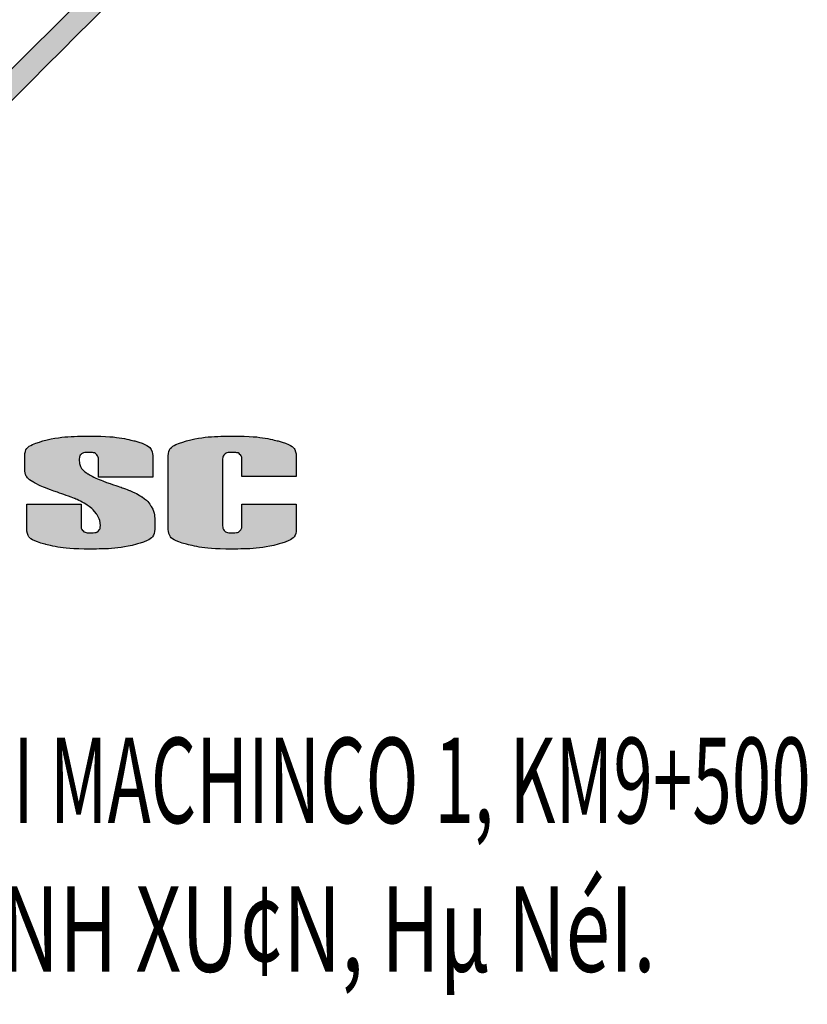
# Model space of a CAD drawing. Units: millimetres. Extents: x -532625 to 1244034, y -269362 to 363846.
# Drawn here: x 996023 to 997977, y -117991 to -115547 of the extents above; entities that cross this region are included whole.
import ezdxf
from ezdxf.enums import TextEntityAlignment as Align

# ---------------------------------------------------------------- set-up
doc = ezdxf.new("R2010")
doc.units = ezdxf.units.MM
doc.header["$MEASUREMENT"] = 0
doc.linetypes.add('HIDDEN', pattern=[0.375, 0.25, -0.125])
doc.layers.get('DEFPOINTS').update_dxf_attribs({"color": 8})
for name, color, linetype, lineweight in [('KHUNGTEN', 7, 'Continuous', 35), ('THAY', 9, 'Continuous', 15), ('tuong', 7, 'Continuous', 30)]:
    doc.layers.add(name, color=color, linetype=linetype, lineweight=lineweight)
doc.styles.add('KHUNGTEN', font='Vhavan.ttf', dxfattribs={"width": 0.75})
doc.styles.add('KHUNGTENCTEC', font='Vhavan.ttf', dxfattribs={"width": 0.75})

# ---------------------------------------------------------------- blocks, each defined once
blk = doc.blocks.new('CTEC-LOGO')
at = {"layer": 'KHUNGTEN'}
h = blk.add_hatch(color=5, dxfattribs=at)
edge = h.paths.add_edge_path()
edge.add_spline(control_points=[(-973.8, 86.8), (-973.8, 86.8), (-86.8, 973.9), (-86.8, 973.9), (-86.8, 973.9), (-86.8, 973.9), (-86.7, 973.9), (-86.7, 973.9), (-86.7, 973.9), (-86.7, 973.9), (-86.7, 973.9), (-86.7, 973.9), (-86.7, 973.9), (-80, 980.6), (-72.7, 986.4), (-65, 991.1), (-65, 991.1), (-57.3, 995.9), (-49.2, 999.8), (-40.7, 1002.7), (-40.7, 1002.7), (2.5, 1017.7), (52.4, 1008.1), (86.8, 973.9), (86.8, 973.9), (86.8, 973.9), (86.8, 973.9), (86.8, 973.9), (86.8, 973.9), (86.8, 973.9), (973.8, 86.8), (973.8, 86.8), (973.8, 86.8), (973.8, 86.8), (974, 86.8), (974, 86.8), (974, 86.8), (974, 86.8), (974, 86.7), (974, 86.7), (974, 86.7), (980.5, 80), (986.3, 72.7), (991.1, 64.9), (991.1, 64.9), (995.8, 57.4), (999.7, 49.1), (1002.7, 40.7), (1002.7, 40.7), (1017.7, -2.4), (1008.1, -52.4), (973.8, -86.7), (973.8, -86.7), (973.8, -86.7), (973.8, -86.8), (973.8, -86.8), (973.8, -86.8), (973.8, -86.8), (86.8, -973.8), (86.8, -973.8), (86.8, -973.8), (86.8, -973.8), (86.8, -973.9), (86.8, -973.9), (86.8, -973.9), (86.8, -973.9), (86.6, -973.9), (86.6, -973.9), (86.6, -973.9), (80, -980.6), (72.6, -986.3), (65, -991.1), (65, -991.1), (57.3, -995.8), (49.1, -999.8), (40.6, -1002.7), (40.6, -1002.7), (-2.3, -1017.8), (-52.5, -1008.1), (-86.7, -973.8), (-86.7, -973.8), (-86.7, -973.8), (-86.8, -973.8), (-86.8, -973.8), (-86.8, -973.8), (-86.8, -973.8), (-973.8, -86.8), (-973.8, -86.8), (-973.8, -86.8), (-973.8, -86.8), (-973.9, -86.7), (-973.9, -86.7), (-973.9, -86.7), (-973.9, -86.7), (-973.9, -86.7), (-973.9, -86.7), (-973.9, -86.7), (-980.6, -79.9), (-986.4, -72.6), (-991.2, -65), (-991.2, -65), (-995.9, -57.3), (-999.8, -49.1), (-1002.7, -40.7), (-1002.7, -40.7), (-1017.8, 2.4), (-1008.1, 52.5), (-973.8, 86.8), (-973.8, 86.8), (-973.8, 86.8), (-973.8, 86.8), (-973.8, 86.8)], knot_values=[0, 0, 0, 0, 0.035714, 0.035714, 0.035714, 0.035714, 0.071429, 0.071429, 0.071429, 0.071429, 0.107143, 0.107143, 0.107143, 0.107143, 0.142857, 0.142857, 0.142857, 0.142857, 0.178571, 0.178571, 0.178571, 0.178571, 0.214286, 0.214286, 0.214286, 0.214286, 0.25, 0.25, 0.25, 0.25, 0.285714, 0.285714, 0.285714, 0.285714, 0.321429, 0.321429, 0.321429, 0.321429, 0.357143, 0.357143, 0.357143, 0.357143, 0.392857, 0.392857, 0.392857, 0.392857, 0.428571, 0.428571, 0.428571, 0.428571, 0.464286, 0.464286, 0.464286, 0.464286, 0.5, 0.5, 0.5, 0.5, 0.535714, 0.535714, 0.535714, 0.535714, 0.571429, 0.571429, 0.571429, 0.571429, 0.607143, 0.607143, 0.607143, 0.607143, 0.642857, 0.642857, 0.642857, 0.642857, 0.678571, 0.678571, 0.678571, 0.678571, 0.714286, 0.714286, 0.714286, 0.714286, 0.75, 0.75, 0.75, 0.75, 0.785714, 0.785714, 0.785714, 0.785714, 0.821429, 0.821429, 0.821429, 0.821429, 0.857143, 0.857143, 0.857143, 0.857143, 0.892857, 0.892857, 0.892857, 0.892857, 0.928571, 0.928571, 0.928571, 0.928571, 0.964286, 0.964286, 0.964286, 0.964286, 1, 1, 1, 1], degree=3, periodic=0)
edge = h.paths.add_edge_path(flags=16)
edge.add_spline(control_points=[(-59.2, 946.2), (-59.2, 946.2), (-946.3, 59.3), (-946.3, 59.3), (-946.3, 59.3), (-946.3, 59.3), (-946.3, 59.3), (-946.3, 59.3), (-946.3, 59.3), (-969.6, 35.8), (-976.3, 1.6), (-966, -27.9), (-966, -27.9), (-964, -33.5), (-961.3, -39.1), (-958, -44.3), (-958, -44.3), (-954.9, -49.6), (-950.9, -54.6), (-946.4, -59.1), (-946.4, -59.1), (-946.4, -59.1), (-946.3, -59.1), (-946.3, -59.1), (-946.3, -59.1), (-946.3, -59.1), (-946.3, -59.2), (-946.3, -59.2), (-946.3, -59.2), (-946.3, -59.2), (-59.2, -946.2), (-59.2, -946.2), (-59.2, -946.2), (-59.2, -946.2), (-59.2, -946.3), (-59.2, -946.3), (-59.2, -946.3), (-35.8, -969.7), (-1.5, -976.2), (27.9, -966), (27.9, -966), (33.5, -964), (39.1, -961.3), (44.4, -958.1), (44.4, -958.1), (49.6, -954.7), (54.6, -950.8), (59.2, -946.3), (59.2, -946.3), (59.2, -946.3), (59.1, -946.3), (59.1, -946.3), (59.1, -946.3), (59.1, -946.3), (59.2, -946.2), (59.2, -946.2), (59.2, -946.2), (59.2, -946.2), (946.2, -59.2), (946.2, -59.2), (946.2, -59.2), (946.2, -59.2), (946.3, -59.2), (946.3, -59.2), (946.3, -59.2), (969.7, -35.8), (976.3, -1.5), (966, 27.9), (966, 27.9), (964, 33.5), (961.4, 39.1), (958, 44.4), (958, 44.4), (954.8, 49.7), (950.8, 54.6), (946.3, 59.2), (946.3, 59.2), (946.3, 59.2), (946.3, 59.2), (946.3, 59.2), (946.3, 59.2), (946.3, 59.2), (946.2, 59.3), (946.2, 59.3), (946.2, 59.3), (946.2, 59.3), (59.2, 946.2), (59.2, 946.2), (59.2, 946.2), (59.2, 946.2), (59.2, 946.3), (59.2, 946.3), (59.2, 946.3), (35.8, 969.7), (1.6, 976.2), (-27.8, 966), (-27.8, 966), (-33.6, 964), (-39.1, 961.3), (-44.4, 958), (-44.4, 958), (-49.6, 954.8), (-54.6, 950.9), (-59.2, 946.4), (-59.2, 946.4), (-59.2, 946.4), (-59.1, 946.3), (-59.1, 946.3), (-59.1, 946.3), (-59.1, 946.3), (-59.2, 946.2), (-59.2, 946.2)], knot_values=[0, 0, 0, 0, 0.035714, 0.035714, 0.035714, 0.035714, 0.071429, 0.071429, 0.071429, 0.071429, 0.107143, 0.107143, 0.107143, 0.107143, 0.142857, 0.142857, 0.142857, 0.142857, 0.178571, 0.178571, 0.178571, 0.178571, 0.214286, 0.214286, 0.214286, 0.214286, 0.25, 0.25, 0.25, 0.25, 0.285714, 0.285714, 0.285714, 0.285714, 0.321429, 0.321429, 0.321429, 0.321429, 0.357143, 0.357143, 0.357143, 0.357143, 0.392857, 0.392857, 0.392857, 0.392857, 0.428571, 0.428571, 0.428571, 0.428571, 0.464286, 0.464286, 0.464286, 0.464286, 0.5, 0.5, 0.5, 0.5, 0.535714, 0.535714, 0.535714, 0.535714, 0.571429, 0.571429, 0.571429, 0.571429, 0.607143, 0.607143, 0.607143, 0.607143, 0.642857, 0.642857, 0.642857, 0.642857, 0.678571, 0.678571, 0.678571, 0.678571, 0.714286, 0.714286, 0.714286, 0.714286, 0.75, 0.75, 0.75, 0.75, 0.785714, 0.785714, 0.785714, 0.785714, 0.821429, 0.821429, 0.821429, 0.821429, 0.857143, 0.857143, 0.857143, 0.857143, 0.892857, 0.892857, 0.892857, 0.892857, 0.928571, 0.928571, 0.928571, 0.928571, 0.964286, 0.964286, 0.964286, 0.964286, 1, 1, 1, 1], degree=3, periodic=0)
h = blk.add_hatch(color=5, dxfattribs=at)
edge = h.paths.add_edge_path()
edge.add_spline(control_points=[(768, -1201.1), (768, -1201.1), (768, -1164.1), (768, -1164.1), (768, -1164.1), (768, -1152.2), (757.4, -1143.4), (736.3, -1137.8), (736.3, -1137.8), (715.1, -1132.1), (688.2, -1129.3), (655.8, -1129.3), (655.8, -1129.3), (623.3, -1129.3), (596.5, -1132.1), (575.3, -1137.8), (575.3, -1137.8), (554.1, -1143.4), (543.5, -1152.2), (543.5, -1164.1), (543.5, -1164.1), (543.5, -1164.1), (543.5, -1188), (543.5, -1188), (543.5, -1188), (543.5, -1196.9), (548.2, -1204.1), (557.7, -1209.7), (557.7, -1209.7), (567.1, -1215.2), (581.6, -1221.3), (601, -1227.9), (601, -1227.9), (612.7, -1232), (622.5, -1235.6), (630.4, -1238.7), (630.4, -1238.7), (638.3, -1241.8), (645.6, -1245.6), (652.4, -1250), (652.4, -1250), (659.1, -1254.3), (664.7, -1259.6), (669, -1265.6), (669, -1265.6), (673.2, -1271.7), (675.6, -1278.7), (676, -1286.5), (676, -1286.5), (676, -1290.1), (674.9, -1293.1), (672.7, -1295.5), (672.7, -1295.5), (670.4, -1297.9), (665.9, -1299.1), (659.1, -1299.1), (659.1, -1299.1), (652.4, -1299.1), (647.9, -1297.9), (645.6, -1295.5), (645.6, -1295.5), (643.4, -1293.1), (642.2, -1290.1), (642.2, -1286.5), (642.2, -1286.5), (642.2, -1286.5), (642.2, -1248.8), (642.2, -1248.8), (642.2, -1248.8), (642.2, -1248.8), (546.9, -1248.8), (546.9, -1248.8), (546.9, -1248.8), (546.9, -1248.8), (546.9, -1292.7), (546.9, -1292.7), (546.9, -1292.7), (546.9, -1304.6), (557.5, -1313.4), (578.6, -1319), (578.6, -1319), (599.8, -1324.7), (626.7, -1327.5), (659.1, -1327.5), (659.1, -1327.5), (691.6, -1327.5), (718.5, -1324.7), (739.6, -1319), (739.6, -1319), (760.8, -1313.4), (771.4, -1304.6), (771.4, -1292.7), (771.4, -1292.7), (771.4, -1292.7), (771.4, -1276.1), (771.4, -1276.1), (771.4, -1276.1), (771.4, -1267.1), (769.4, -1259.4), (765.3, -1252.8), (765.3, -1252.8), (761.3, -1246.2), (755.9, -1240.6), (749.1, -1236), (749.1, -1236), (742.3, -1231.5), (735.2, -1227.7), (727.8, -1224.8), (727.8, -1224.8), (720.4, -1221.8), (710.8, -1218.4), (699.1, -1214.5), (699.1, -1214.5), (679.2, -1207.9), (664.3, -1201.6), (654.4, -1195.7), (654.4, -1195.7), (644.5, -1189.8), (639.3, -1181.4), (638.9, -1170.3), (638.9, -1170.3), (638.9, -1166.7), (640, -1163.7), (642.2, -1161.3), (642.2, -1161.3), (644.5, -1158.9), (649, -1157.7), (655.8, -1157.7), (655.8, -1157.7), (662.5, -1157.7), (667, -1158.9), (669.3, -1161.3), (669.3, -1161.3), (671.5, -1163.7), (672.7, -1166.7), (672.7, -1170.3), (672.7, -1170.3), (672.7, -1170.3), (672.7, -1201.1), (672.7, -1201.1), (672.7, -1201.1), (672.7, -1201.1), (768, -1201.1), (768, -1201.1)], knot_values=[0, 0, 0, 0, 0.027778, 0.027778, 0.027778, 0.027778, 0.055556, 0.055556, 0.055556, 0.055556, 0.083333, 0.083333, 0.083333, 0.083333, 0.111111, 0.111111, 0.111111, 0.111111, 0.138889, 0.138889, 0.138889, 0.138889, 0.166667, 0.166667, 0.166667, 0.166667, 0.194444, 0.194444, 0.194444, 0.194444, 0.222222, 0.222222, 0.222222, 0.222222, 0.25, 0.25, 0.25, 0.25, 0.277778, 0.277778, 0.277778, 0.277778, 0.305556, 0.305556, 0.305556, 0.305556, 0.333333, 0.333333, 0.333333, 0.333333, 0.361111, 0.361111, 0.361111, 0.361111, 0.388889, 0.388889, 0.388889, 0.388889, 0.416667, 0.416667, 0.416667, 0.416667, 0.444444, 0.444444, 0.444444, 0.444444, 0.472222, 0.472222, 0.472222, 0.472222, 0.5, 0.5, 0.5, 0.5, 0.527778, 0.527778, 0.527778, 0.527778, 0.555556, 0.555556, 0.555556, 0.555556, 0.583333, 0.583333, 0.583333, 0.583333, 0.611111, 0.611111, 0.611111, 0.611111, 0.638889, 0.638889, 0.638889, 0.638889, 0.666667, 0.666667, 0.666667, 0.666667, 0.694444, 0.694444, 0.694444, 0.694444, 0.722222, 0.722222, 0.722222, 0.722222, 0.75, 0.75, 0.75, 0.75, 0.777778, 0.777778, 0.777778, 0.777778, 0.805556, 0.805556, 0.805556, 0.805556, 0.833333, 0.833333, 0.833333, 0.833333, 0.861111, 0.861111, 0.861111, 0.861111, 0.888889, 0.888889, 0.888889, 0.888889, 0.916667, 0.916667, 0.916667, 0.916667, 0.944444, 0.944444, 0.944444, 0.944444, 0.972222, 0.972222, 0.972222, 0.972222, 1, 1, 1, 1], degree=3, periodic=0)
h = blk.add_hatch(color=5, dxfattribs=at)
edge = h.paths.add_edge_path()
edge.add_spline(control_points=[(924.3, -1248.8), (924.3, -1248.8), (924.3, -1286.5), (924.3, -1286.5), (924.3, -1286.5), (924.3, -1290.1), (923.2, -1293.1), (920.9, -1295.5), (920.9, -1295.5), (918.7, -1297.9), (914.2, -1299.1), (907.4, -1299.1), (907.4, -1299.1), (900.6, -1299.1), (896.1, -1297.9), (893.9, -1295.5), (893.9, -1295.5), (891.6, -1293.1), (890.5, -1290.1), (890.5, -1286.5), (890.5, -1286.5), (890.5, -1286.5), (890.5, -1170.3), (890.5, -1170.3), (890.5, -1170.3), (890.5, -1166.7), (891.6, -1163.7), (893.9, -1161.3), (893.9, -1161.3), (896.1, -1158.9), (900.6, -1157.7), (907.4, -1157.7), (907.4, -1157.7), (914.2, -1157.7), (918.7, -1158.9), (920.9, -1161.3), (920.9, -1161.3), (923.2, -1163.7), (924.3, -1166.7), (924.3, -1170.3), (924.3, -1170.3), (924.3, -1170.3), (924.3, -1200.3), (924.3, -1200.3), (924.3, -1200.3), (924.3, -1200.3), (1019.7, -1200.3), (1019.7, -1200.3), (1019.7, -1200.3), (1019.7, -1200.3), (1019.7, -1164.1), (1019.7, -1164.1), (1019.7, -1164.1), (1019.7, -1152.2), (1009.1, -1143.4), (987.9, -1137.8), (987.9, -1137.8), (966.7, -1132.1), (939.9, -1129.3), (907.4, -1129.3), (907.4, -1129.3), (874.9, -1129.3), (848.1, -1132.1), (826.9, -1137.8), (826.9, -1137.8), (805.7, -1143.4), (795.1, -1152.2), (795.1, -1164.1), (795.1, -1164.1), (795.1, -1164.1), (795.1, -1292.7), (795.1, -1292.7), (795.1, -1292.7), (795.1, -1304.6), (805.7, -1313.4), (826.9, -1319), (826.9, -1319), (848.1, -1324.7), (874.9, -1327.5), (907.4, -1327.5), (907.4, -1327.5), (939.9, -1327.5), (966.7, -1324.7), (987.9, -1319), (987.9, -1319), (1009.1, -1313.4), (1019.7, -1304.6), (1019.7, -1292.7), (1019.7, -1292.7), (1019.7, -1292.7), (1019.7, -1248.8), (1019.7, -1248.8), (1019.7, -1248.8), (1019.7, -1248.8), (924.3, -1248.8), (924.3, -1248.8)], knot_values=[0, 0, 0, 0, 0.041667, 0.041667, 0.041667, 0.041667, 0.083333, 0.083333, 0.083333, 0.083333, 0.125, 0.125, 0.125, 0.125, 0.166667, 0.166667, 0.166667, 0.166667, 0.208333, 0.208333, 0.208333, 0.208333, 0.25, 0.25, 0.25, 0.25, 0.291667, 0.291667, 0.291667, 0.291667, 0.333333, 0.333333, 0.333333, 0.333333, 0.375, 0.375, 0.375, 0.375, 0.416667, 0.416667, 0.416667, 0.416667, 0.458333, 0.458333, 0.458333, 0.458333, 0.5, 0.5, 0.5, 0.5, 0.541667, 0.541667, 0.541667, 0.541667, 0.583333, 0.583333, 0.583333, 0.583333, 0.625, 0.625, 0.625, 0.625, 0.666667, 0.666667, 0.666667, 0.666667, 0.708333, 0.708333, 0.708333, 0.708333, 0.75, 0.75, 0.75, 0.75, 0.791667, 0.791667, 0.791667, 0.791667, 0.833333, 0.833333, 0.833333, 0.833333, 0.875, 0.875, 0.875, 0.875, 0.916667, 0.916667, 0.916667, 0.916667, 0.958333, 0.958333, 0.958333, 0.958333, 1, 1, 1, 1], degree=3, periodic=0)
at = {"layer": 'DEFPOINTS', "color": 5}
for points, knots in [([(-973.8, 86.8), (-973.8, 86.8), (-86.8, 973.9), (-86.8, 973.9), (-86.8, 973.9), (-86.8, 973.9), (-86.7, 973.9), (-86.7, 973.9), (-86.7, 973.9), (-86.7, 973.9), (-86.7, 973.9), (-86.7, 973.9), (-86.7, 973.9), (-80, 980.6), (-72.7, 986.4), (-65, 991.1), (-65, 991.1), (-57.3, 995.9), (-49.2, 999.8), (-40.7, 1002.7), (-40.7, 1002.7), (2.5, 1017.7), (52.4, 1008.1), (86.8, 973.9), (86.8, 973.9), (86.8, 973.9), (86.8, 973.9), (86.8, 973.9), (86.8, 973.9), (86.8, 973.9), (973.8, 86.8), (973.8, 86.8), (973.8, 86.8), (973.8, 86.8), (974, 86.8), (974, 86.8), (974, 86.8), (974, 86.8), (974, 86.7), (974, 86.7), (974, 86.7), (980.5, 80), (986.3, 72.7), (991.1, 64.9), (991.1, 64.9), (995.8, 57.4), (999.7, 49.1), (1002.7, 40.7), (1002.7, 40.7), (1017.7, -2.4), (1008.1, -52.4), (973.8, -86.7), (973.8, -86.7), (973.8, -86.7), (973.8, -86.8), (973.8, -86.8), (973.8, -86.8), (973.8, -86.8), (86.8, -973.8), (86.8, -973.8), (86.8, -973.8), (86.8, -973.8), (86.8, -973.9), (86.8, -973.9), (86.8, -973.9), (86.8, -973.9), (86.6, -973.9), (86.6, -973.9), (86.6, -973.9), (80, -980.6), (72.6, -986.3), (65, -991.1), (65, -991.1), (57.3, -995.8), (49.1, -999.8), (40.6, -1002.7), (40.6, -1002.7), (-2.3, -1017.8), (-52.5, -1008.1), (-86.7, -973.8), (-86.7, -973.8), (-86.7, -973.8), (-86.8, -973.8), (-86.8, -973.8), (-86.8, -973.8), (-86.8, -973.8), (-973.8, -86.8), (-973.8, -86.8), (-973.8, -86.8), (-973.8, -86.8), (-973.9, -86.7), (-973.9, -86.7), (-973.9, -86.7), (-973.9, -86.7), (-973.9, -86.7), (-973.9, -86.7), (-973.9, -86.7), (-980.6, -79.9), (-986.4, -72.6), (-991.2, -65), (-991.2, -65), (-995.9, -57.3), (-999.8, -49.1), (-1002.7, -40.7), (-1002.7, -40.7), (-1017.8, 2.4), (-1008.1, 52.5), (-973.8, 86.8), (-973.8, 86.8), (-973.8, 86.8), (-973.8, 86.8), (-973.8, 86.8)], [0, 0, 0, 0, 0.035714, 0.035714, 0.035714, 0.053571, 0.071429, 0.071429, 0.071429, 0.089286, 0.107143, 0.107143, 0.107143, 0.125, 0.142857, 0.142857, 0.142857, 0.160714, 0.178571, 0.178571, 0.178571, 0.196429, 0.214286, 0.214286, 0.214286, 0.232143, 0.25, 0.25, 0.25, 0.267857, 0.285714, 0.285714, 0.285714, 0.303571, 0.321429, 0.321429, 0.321429, 0.339286, 0.357143, 0.357143, 0.357143, 0.375, 0.392857, 0.392857, 0.392857, 0.410714, 0.428571, 0.428571, 0.428571, 0.446429, 0.464286, 0.464286, 0.464286, 0.482143, 0.5, 0.5, 0.5, 0.517857, 0.535714, 0.535714, 0.535714, 0.553571, 0.571429, 0.571429, 0.571429, 0.589286, 0.607143, 0.607143, 0.607143, 0.625, 0.642857, 0.642857, 0.642857, 0.660714, 0.678571, 0.678571, 0.678571, 0.696429, 0.714286, 0.714286, 0.714286, 0.732143, 0.75, 0.75, 0.75, 0.767857, 0.785714, 0.785714, 0.785714, 0.803571, 0.821429, 0.821429, 0.821429, 0.839286, 0.857143, 0.857143, 0.857143, 0.875, 0.892857, 0.892857, 0.892857, 0.910714, 0.928571, 0.928571, 0.928571, 0.946429, 0.964286, 0.964286, 0.964286, 0.982143, 1, 1, 1, 1]), ([(-59.2, 946.2), (-59.2, 946.2), (-946.3, 59.3), (-946.3, 59.3), (-946.3, 59.3), (-946.3, 59.3), (-946.3, 59.3), (-946.3, 59.3), (-946.3, 59.3), (-969.6, 35.8), (-976.3, 1.6), (-966, -27.9), (-966, -27.9), (-964, -33.5), (-961.3, -39.1), (-958, -44.3), (-958, -44.3), (-954.9, -49.6), (-950.9, -54.6), (-946.4, -59.1), (-946.4, -59.1), (-946.4, -59.1), (-946.3, -59.1), (-946.3, -59.1), (-946.3, -59.1), (-946.3, -59.1), (-946.3, -59.2), (-946.3, -59.2), (-946.3, -59.2), (-946.3, -59.2), (-59.2, -946.2), (-59.2, -946.2), (-59.2, -946.2), (-59.2, -946.2), (-59.2, -946.3), (-59.2, -946.3), (-59.2, -946.3), (-35.8, -969.7), (-1.5, -976.2), (27.9, -966), (27.9, -966), (33.5, -964), (39.1, -961.3), (44.4, -958.1), (44.4, -958.1), (49.6, -954.7), (54.6, -950.8), (59.2, -946.3), (59.2, -946.3), (59.2, -946.3), (59.1, -946.3), (59.1, -946.3), (59.1, -946.3), (59.1, -946.3), (59.2, -946.2), (59.2, -946.2), (59.2, -946.2), (59.2, -946.2), (946.2, -59.2), (946.2, -59.2), (946.2, -59.2), (946.2, -59.2), (946.3, -59.2), (946.3, -59.2), (946.3, -59.2), (969.7, -35.8), (976.3, -1.5), (966, 27.9), (966, 27.9), (964, 33.5), (961.4, 39.1), (958, 44.4), (958, 44.4), (954.8, 49.7), (950.8, 54.6), (946.3, 59.2), (946.3, 59.2), (946.3, 59.2), (946.3, 59.2), (946.3, 59.2), (946.3, 59.2), (946.3, 59.2), (946.2, 59.3), (946.2, 59.3), (946.2, 59.3), (946.2, 59.3), (59.2, 946.2), (59.2, 946.2), (59.2, 946.2), (59.2, 946.2), (59.2, 946.3), (59.2, 946.3), (59.2, 946.3), (35.8, 969.7), (1.6, 976.2), (-27.8, 966), (-27.8, 966), (-33.6, 964), (-39.1, 961.3), (-44.4, 958), (-44.4, 958), (-49.6, 954.8), (-54.6, 950.9), (-59.2, 946.4), (-59.2, 946.4), (-59.2, 946.4), (-59.1, 946.3), (-59.1, 946.3), (-59.1, 946.3), (-59.1, 946.3), (-59.2, 946.2), (-59.2, 946.2)], [0, 0, 0, 0, 0.035714, 0.035714, 0.035714, 0.053571, 0.071429, 0.071429, 0.071429, 0.089286, 0.107143, 0.107143, 0.107143, 0.125, 0.142857, 0.142857, 0.142857, 0.160714, 0.178571, 0.178571, 0.178571, 0.196429, 0.214286, 0.214286, 0.214286, 0.232143, 0.25, 0.25, 0.25, 0.267857, 0.285714, 0.285714, 0.285714, 0.303571, 0.321429, 0.321429, 0.321429, 0.339286, 0.357143, 0.357143, 0.357143, 0.375, 0.392857, 0.392857, 0.392857, 0.410714, 0.428571, 0.428571, 0.428571, 0.446429, 0.464286, 0.464286, 0.464286, 0.482143, 0.5, 0.5, 0.5, 0.517857, 0.535714, 0.535714, 0.535714, 0.553571, 0.571429, 0.571429, 0.571429, 0.589286, 0.607143, 0.607143, 0.607143, 0.625, 0.642857, 0.642857, 0.642857, 0.660714, 0.678571, 0.678571, 0.678571, 0.696429, 0.714286, 0.714286, 0.714286, 0.732143, 0.75, 0.75, 0.75, 0.767857, 0.785714, 0.785714, 0.785714, 0.803571, 0.821429, 0.821429, 0.821429, 0.839286, 0.857143, 0.857143, 0.857143, 0.875, 0.892857, 0.892857, 0.892857, 0.910714, 0.928571, 0.928571, 0.928571, 0.946429, 0.964286, 0.964286, 0.964286, 0.982143, 1, 1, 1, 1]), ([(768, -1201.1), (768, -1201.1), (768, -1164.1), (768, -1164.1), (768, -1164.1), (768, -1152.2), (757.4, -1143.4), (736.3, -1137.8), (736.3, -1137.8), (715.1, -1132.1), (688.2, -1129.3), (655.8, -1129.3), (655.8, -1129.3), (623.3, -1129.3), (596.5, -1132.1), (575.3, -1137.8), (575.3, -1137.8), (554.1, -1143.4), (543.5, -1152.2), (543.5, -1164.1), (543.5, -1164.1), (543.5, -1164.1), (543.5, -1188), (543.5, -1188), (543.5, -1188), (543.5, -1196.9), (548.2, -1204.1), (557.7, -1209.7), (557.7, -1209.7), (567.1, -1215.2), (581.6, -1221.3), (601, -1227.9), (601, -1227.9), (612.7, -1232), (622.5, -1235.6), (630.4, -1238.7), (630.4, -1238.7), (638.3, -1241.8), (645.6, -1245.6), (652.4, -1250), (652.4, -1250), (659.1, -1254.3), (664.7, -1259.6), (669, -1265.6), (669, -1265.6), (673.2, -1271.7), (675.6, -1278.7), (676, -1286.5), (676, -1286.5), (676, -1290.1), (674.9, -1293.1), (672.7, -1295.5), (672.7, -1295.5), (670.4, -1297.9), (665.9, -1299.1), (659.1, -1299.1), (659.1, -1299.1), (652.4, -1299.1), (647.9, -1297.9), (645.6, -1295.5), (645.6, -1295.5), (643.4, -1293.1), (642.2, -1290.1), (642.2, -1286.5), (642.2, -1286.5), (642.2, -1286.5), (642.2, -1248.8), (642.2, -1248.8), (642.2, -1248.8), (642.2, -1248.8), (546.9, -1248.8), (546.9, -1248.8), (546.9, -1248.8), (546.9, -1248.8), (546.9, -1292.7), (546.9, -1292.7), (546.9, -1292.7), (546.9, -1304.6), (557.5, -1313.4), (578.6, -1319), (578.6, -1319), (599.8, -1324.7), (626.7, -1327.5), (659.1, -1327.5), (659.1, -1327.5), (691.6, -1327.5), (718.5, -1324.7), (739.6, -1319), (739.6, -1319), (760.8, -1313.4), (771.4, -1304.6), (771.4, -1292.7), (771.4, -1292.7), (771.4, -1292.7), (771.4, -1276.1), (771.4, -1276.1), (771.4, -1276.1), (771.4, -1267.1), (769.4, -1259.4), (765.3, -1252.8), (765.3, -1252.8), (761.3, -1246.2), (755.9, -1240.6), (749.1, -1236), (749.1, -1236), (742.3, -1231.5), (735.2, -1227.7), (727.8, -1224.8), (727.8, -1224.8), (720.4, -1221.8), (710.8, -1218.4), (699.1, -1214.5), (699.1, -1214.5), (679.2, -1207.9), (664.3, -1201.6), (654.4, -1195.7), (654.4, -1195.7), (644.5, -1189.8), (639.3, -1181.4), (638.9, -1170.3), (638.9, -1170.3), (638.9, -1166.7), (640, -1163.7), (642.2, -1161.3), (642.2, -1161.3), (644.5, -1158.9), (649, -1157.7), (655.8, -1157.7), (655.8, -1157.7), (662.5, -1157.7), (667, -1158.9), (669.3, -1161.3), (669.3, -1161.3), (671.5, -1163.7), (672.7, -1166.7), (672.7, -1170.3), (672.7, -1170.3), (672.7, -1170.3), (672.7, -1201.1), (672.7, -1201.1), (672.7, -1201.1), (672.7, -1201.1), (768, -1201.1), (768, -1201.1)], [0, 0, 0, 0, 0.027778, 0.027778, 0.027778, 0.041667, 0.055556, 0.055556, 0.055556, 0.069444, 0.083333, 0.083333, 0.083333, 0.097222, 0.111111, 0.111111, 0.111111, 0.125, 0.138889, 0.138889, 0.138889, 0.152778, 0.166667, 0.166667, 0.166667, 0.180556, 0.194444, 0.194444, 0.194444, 0.208333, 0.222222, 0.222222, 0.222222, 0.236111, 0.25, 0.25, 0.25, 0.263889, 0.277778, 0.277778, 0.277778, 0.291667, 0.305556, 0.305556, 0.305556, 0.319444, 0.333333, 0.333333, 0.333333, 0.347222, 0.361111, 0.361111, 0.361111, 0.375, 0.388889, 0.388889, 0.388889, 0.402778, 0.416667, 0.416667, 0.416667, 0.430556, 0.444444, 0.444444, 0.444444, 0.458333, 0.472222, 0.472222, 0.472222, 0.486111, 0.5, 0.5, 0.5, 0.513889, 0.527778, 0.527778, 0.527778, 0.541667, 0.555556, 0.555556, 0.555556, 0.569444, 0.583333, 0.583333, 0.583333, 0.597222, 0.611111, 0.611111, 0.611111, 0.625, 0.638889, 0.638889, 0.638889, 0.652778, 0.666667, 0.666667, 0.666667, 0.680556, 0.694444, 0.694444, 0.694444, 0.708333, 0.722222, 0.722222, 0.722222, 0.736111, 0.75, 0.75, 0.75, 0.763889, 0.777778, 0.777778, 0.777778, 0.791667, 0.805556, 0.805556, 0.805556, 0.819444, 0.833333, 0.833333, 0.833333, 0.847222, 0.861111, 0.861111, 0.861111, 0.875, 0.888889, 0.888889, 0.888889, 0.902778, 0.916667, 0.916667, 0.916667, 0.930556, 0.944444, 0.944444, 0.944444, 0.958333, 0.972222, 0.972222, 0.972222, 0.986111, 1, 1, 1, 1]), ([(924.3, -1248.8), (924.3, -1248.8), (924.3, -1286.5), (924.3, -1286.5), (924.3, -1286.5), (924.3, -1290.1), (923.2, -1293.1), (920.9, -1295.5), (920.9, -1295.5), (918.7, -1297.9), (914.2, -1299.1), (907.4, -1299.1), (907.4, -1299.1), (900.6, -1299.1), (896.1, -1297.9), (893.9, -1295.5), (893.9, -1295.5), (891.6, -1293.1), (890.5, -1290.1), (890.5, -1286.5), (890.5, -1286.5), (890.5, -1286.5), (890.5, -1170.3), (890.5, -1170.3), (890.5, -1170.3), (890.5, -1166.7), (891.6, -1163.7), (893.9, -1161.3), (893.9, -1161.3), (896.1, -1158.9), (900.6, -1157.7), (907.4, -1157.7), (907.4, -1157.7), (914.2, -1157.7), (918.7, -1158.9), (920.9, -1161.3), (920.9, -1161.3), (923.2, -1163.7), (924.3, -1166.7), (924.3, -1170.3), (924.3, -1170.3), (924.3, -1170.3), (924.3, -1200.3), (924.3, -1200.3), (924.3, -1200.3), (924.3, -1200.3), (1019.7, -1200.3), (1019.7, -1200.3), (1019.7, -1200.3), (1019.7, -1200.3), (1019.7, -1164.1), (1019.7, -1164.1), (1019.7, -1164.1), (1019.7, -1152.2), (1009.1, -1143.4), (987.9, -1137.8), (987.9, -1137.8), (966.7, -1132.1), (939.9, -1129.3), (907.4, -1129.3), (907.4, -1129.3), (874.9, -1129.3), (848.1, -1132.1), (826.9, -1137.8), (826.9, -1137.8), (805.7, -1143.4), (795.1, -1152.2), (795.1, -1164.1), (795.1, -1164.1), (795.1, -1164.1), (795.1, -1292.7), (795.1, -1292.7), (795.1, -1292.7), (795.1, -1304.6), (805.7, -1313.4), (826.9, -1319), (826.9, -1319), (848.1, -1324.7), (874.9, -1327.5), (907.4, -1327.5), (907.4, -1327.5), (939.9, -1327.5), (966.7, -1324.7), (987.9, -1319), (987.9, -1319), (1009.1, -1313.4), (1019.7, -1304.6), (1019.7, -1292.7), (1019.7, -1292.7), (1019.7, -1292.7), (1019.7, -1248.8), (1019.7, -1248.8), (1019.7, -1248.8), (1019.7, -1248.8), (924.3, -1248.8), (924.3, -1248.8)], [0, 0, 0, 0, 0.041667, 0.041667, 0.041667, 0.0625, 0.083333, 0.083333, 0.083333, 0.104167, 0.125, 0.125, 0.125, 0.145833, 0.166667, 0.166667, 0.166667, 0.1875, 0.208333, 0.208333, 0.208333, 0.229167, 0.25, 0.25, 0.25, 0.270833, 0.291667, 0.291667, 0.291667, 0.3125, 0.333333, 0.333333, 0.333333, 0.354167, 0.375, 0.375, 0.375, 0.395833, 0.416667, 0.416667, 0.416667, 0.4375, 0.458333, 0.458333, 0.458333, 0.479167, 0.5, 0.5, 0.5, 0.520833, 0.541667, 0.541667, 0.541667, 0.5625, 0.583333, 0.583333, 0.583333, 0.604167, 0.625, 0.625, 0.625, 0.645833, 0.666667, 0.666667, 0.666667, 0.6875, 0.708333, 0.708333, 0.708333, 0.729167, 0.75, 0.75, 0.75, 0.770833, 0.791667, 0.791667, 0.791667, 0.8125, 0.833333, 0.833333, 0.833333, 0.854167, 0.875, 0.875, 0.875, 0.895833, 0.916667, 0.916667, 0.916667, 0.9375, 0.958333, 0.958333, 0.958333, 0.979167, 1, 1, 1, 1])]:
    blk.add_open_spline(points, degree=3, knots=knots, dxfattribs=at)
blk = doc.blocks.new('KT A2-HVQY')
at = {"layer": 'tuong', "linetype": 'HIDDEN'}
blk.add_blockref('CTEC-LOGO', (38330.2, 11817), dxfattribs=at)
at = {"layer": 'DEFPOINTS', "color": 7, "style": 'KHUNGTEN', "width": 0.75}
blk.add_attdef('CHUYKHIIN', text='', height=250, dxfattribs=at).set_placement((2277, 795), align=Align.MIDDLE_LEFT)
blk.add_attdef('KHOGIAY-TILE', text='', height=250, dxfattribs=at).set_placement((40708.4, 795), align=Align.MIDDLE_RIGHT)
at = {"layer": 'KHUNGTEN', "color": 7, "style": 'KHUNGTENCTEC'}
for s, width, p, p2 in [('§ÞA CHØ: TÇNG 5, TRUNG T¢M TH¦¥NG M¹I MACHINCO 1, KM9+500 ', 0.583962, (36380.2, 10008.5), (40280.2, 10008.5)), ('§¦êNG NGUYÔN TR·I, QUËN THANH XU¢N, Hµ NéI.', 0.647248, (36680.2, 9747.6), (39980.2, 9747.6))]:
    blk.add_text(s, height=150, dxfattribs=dict(at, width=width)).set_placement(p, p2, align=Align.FIT)
at = {"layer": 'KHUNGTEN', "color": 7, "style": 'KHUNGTEN', "width": 0.777692}
for tag, p, p2 in [('NGAYNOP1', (36905.2, 27012.7), (37805.2, 27012.7)), ('NGAYNOP2', (36905.2, 26562.7), (37805.2, 26562.7)), ('NGAYNOP3', (36905.2, 26112.7), (37805.2, 26112.7)), ('NGAYNOP4', (36905.2, 25662.7), (37805.2, 25662.7)), ('NGAYNOP5', (36905.2, 25212.7), (37805.2, 25212.7))]:
    blk.add_attdef(tag, text='', height=150, dxfattribs=at).set_placement(p, p2, align=Align.FIT)
at = {"layer": 'KHUNGTEN', "color": 7, "style": 'KHUNGTEN', "width": 0.75}
for tag, p in [('NOIDUNG1', (38180.5, 26999.9)), ('NOIDUNG2', (38180.5, 26549.9)), ('NOIDUNG3', (38180.5, 26099.9)), ('NOIDUNG4', (38180.5, 25649.9)), ('NOIDUNG5', (38180.5, 25199.9))]:
    blk.add_attdef(tag, p, '', height=150, dxfattribs=at)
for tag, height, p in [('TENCONGTRINHDONG1', 245, (38330.2, 16812.9)), ('TENCONGTRINHDONG2', 245, (38330.2, 16417.9)), ('TENCONGTRINHDONG3', 245, (38330.2, 16022.9)), ('HANGMUC', 245, (38330.2, 14302.9)), ('TENBANVEDONG1', 300, (38330.2, 4382.9)), ('TENBANVEDONG2', 300, (38330.2, 3872.9)), ('TENBANVEDONG3', 300, (38330.2, 3347.9))]:
    blk.add_attdef(tag, text='', height=height, dxfattribs=at).set_placement(p, align=Align.TOP_CENTER)
for tag, p in [('DIADIEMXAYDUNG', (38330.2, 15345.9)), ('DIADIEMXAYDUNGDONG1', (38330.2, 15120.9)), ('DIADIEMXAYDUNGDONG2', (38330.2, 14895.9))]:
    blk.add_attdef(tag, text='', height=135, dxfattribs=at).set_placement(p, align=Align.CENTER)
at = {"layer": 'KHUNGTEN', "style": 'KHUNGTEN', "width": 0.75}
for tag, p in [('CHUNHIEMTHIETKET', (36178.6, 7933.7)), ('CHUTRITHIETKE', (36185.5, 7217.9)), ('TYLE', (36180.2, 1457.9))]:
    blk.add_attdef(tag, p, '', height=210, dxfattribs=at)
at = {"layer": 'KHUNGTEN', "style": 'KHUNGTEN'}
blk.add_attdef('GIAIDOAN', text='', height=210, dxfattribs=at).set_placement((38330.2, 4967.9), align=Align.CENTER)
at = {"layer": 'KHUNGTEN', "style": 'KHUNGTEN', "width": 0.650008}
blk.add_attdef('HOANTHANH', text='', height=210, dxfattribs=at).set_placement((36180.2, 2207.9), (37345.2, 2207.9), align=Align.FIT)
at = {"layer": 'KHUNGTEN', "style": 'KHUNGTEN'}
blk.add_attdef('SOHOPDONG', (37680.2, 2207.9), '', height=210, dxfattribs=at)
at = {"layer": 'KHUNGTEN', "style": 'KHUNGTEN', "width": 0.75}
blk.add_attdef('BANVESO', text='', height=300, dxfattribs=at).set_placement((40355.2, 1697.9), align=Align.MIDDLE_RIGHT)

msp = doc.modelspace()

# ---------------------------------------------------------------- block references
at = {"layer": 'THAY', "xscale": 1.414141408749856, "yscale": 1.414141408691648, "zscale": 1.414141408697671}
msp.add_blockref('KT A2-HVQY', (941063.17048, -131694.79481), dxfattribs=at)

doc.saveas('drawing.dxf')
